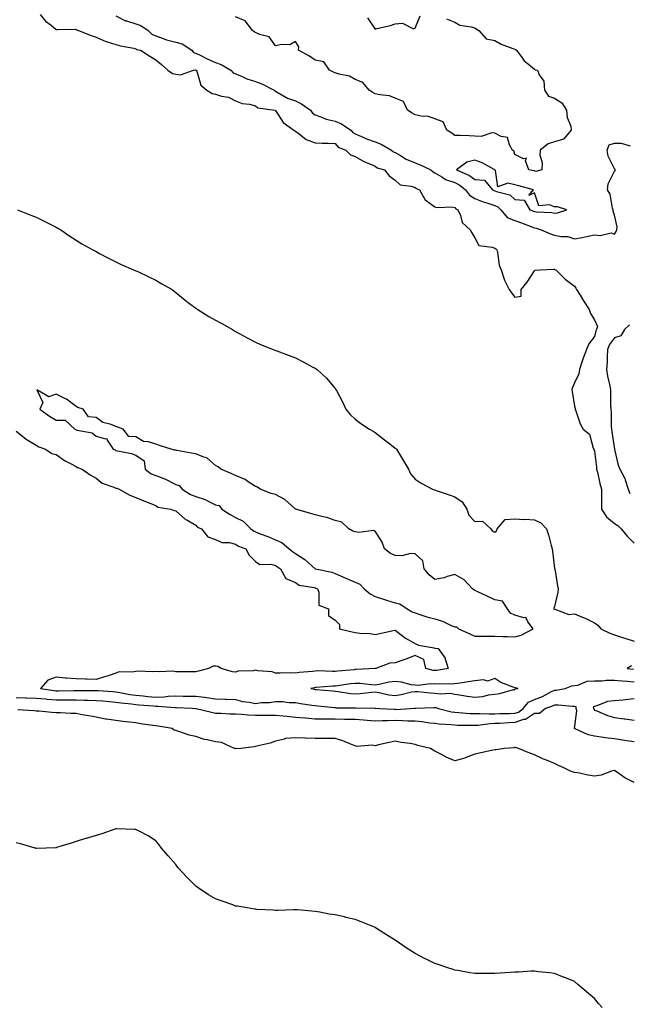
# Model space of a CAD drawing. Units: inches. Extents: x 894563 to 897203, y 7321658 to 7324298.
# Drawn here: x 895550 to 895855, y 7322304 to 7322797 of the extents above; entities that cross this region are included whole.
import ezdxf

# ---------------------------------------------------------------- set-up
doc = ezdxf.new("R2010")
doc.units = ezdxf.units.IN
doc.header["$MEASUREMENT"] = 0
doc.layers.add('Contour_89457321', color=7, linetype='Continuous', true_color=0xaf56b3)

msp = doc.modelspace()

# ---------------------------------------------------------------- linework, layer by layer
at = {"layer": 'Contour_89457321'}
for points in [[(895560.09, 7322799.88, 3306), (895562.73, 7322796.6, 3306), (895565.47, 7322794.5, 3306), (895568.05, 7322792.42, 3306), (895568.5, 7322792.37, 3306), (895577.51, 7322792.46, 3306), (895578.05, 7322792.41, 3306), (895578.32, 7322792.19, 3306), (895579.33, 7322791.92, 3306), (895585.57, 7322789.44, 3306), (895588.05, 7322788.53, 3306), (895592.57, 7322786.44, 3306), (895593.72, 7322786.25, 3306), (895598.05, 7322784.92, 3306), (895600.37, 7322784.24, 3306), (895607.02, 7322782.96, 3306), (895608.05, 7322782.69, 3306), (895608.43, 7322782.3, 3306), (895610.44, 7322781.92, 3306), (895615.11, 7322778.98, 3306), (895618.05, 7322777.21, 3306), (895620.92, 7322774.8, 3306), (895624.01, 7322771.92, 3306), (895626.49, 7322770.36, 3306), (895628.05, 7322770.02, 3306), (895630.4, 7322769.57, 3306), (895636.99, 7322771.92, 3306), (895637.91, 7322772.06, 3306), (895638.05, 7322772.02, 3306), (895638.11, 7322771.98, 3306), (895638.3, 7322771.92, 3306), (895638.54, 7322771.43, 3306), (895640.62, 7322764.49, 3306), (895643.61, 7322761.92, 3306), (895646.33, 7322760.2, 3306), (895648.05, 7322759.95, 3306), (895650.95, 7322759.02, 3306), (895654.57, 7322758.44, 3306), (895658.05, 7322756.65, 3306), (895661.36, 7322755.23, 3306), (895665.06, 7322754.91, 3306), (895668.05, 7322754.12, 3306), (895669.21, 7322753.08, 3306), (895677.69, 7322751.92, 3306), (895677.92, 7322751.79, 3306), (895678.05, 7322751.68, 3306), (895681.9, 7322745.77, 3306), (895687.3, 7322741.92, 3306), (895687.72, 7322741.59, 3306), (895688.05, 7322741.34, 3306), (895689.97, 7322740, 3306), (895693.41, 7322737.28, 3306), (895698.05, 7322735.55, 3306), (895701.45, 7322735.32, 3306), (895704.61, 7322735.36, 3306), (895708.05, 7322735.16, 3306), (895709.47, 7322733.35, 3306), (895713.28, 7322731.92, 3306), (895715.71, 7322729.59, 3306), (895718.05, 7322728.71, 3306), (895722.32, 7322726.19, 3306), (895724.63, 7322725.33, 3306), (895728.05, 7322723.81, 3306), (895729.1, 7322722.97, 3306), (895732.71, 7322721.92, 3306), (895735.07, 7322718.94, 3306), (895738.05, 7322716.8, 3306), (895740.56, 7322714.43, 3306), (895746.09, 7322713.88, 3306), (895748.05, 7322713.15, 3306), (895748.75, 7322712.62, 3306), (895750.33, 7322711.92, 3306), (895753.15, 7322707.02, 3306), (895758.05, 7322703.52, 3306), (895759.28, 7322703.15, 3306), (895766.6, 7322703.37, 3306), (895768.05, 7322703.11, 3306), (895768.54, 7322702.41, 3306), (895769.54, 7322701.92, 3306), (895770.84, 7322699.13, 3306), (895771.7, 7322695.57, 3306), (895775.75, 7322691.92, 3306), (895776.51, 7322690.39, 3306), (895778.05, 7322687.93, 3306), (895780.14, 7322684.01, 3306), (895786.72, 7322683.25, 3306), (895788.05, 7322682.65, 3306), (895788.57, 7322682.44, 3306), (895789.09, 7322681.92, 3306), (895789.47, 7322680.5, 3306), (895790.34, 7322674.21, 3306), (895791.22, 7322671.92, 3306), (895792.8, 7322667.16, 3306), (895792.88, 7322666.75, 3306), (895795.32, 7322661.92, 3306), (895796.51, 7322660.38, 3306), (895798.05, 7322658.19, 3306), (895801.3, 7322658.67, 3306), (895801.25, 7322661.92, 3306), (895804.29, 7322665.68, 3306), (895808.05, 7322671.44, 3306), (895808.35, 7322671.62, 3306), (895810.78, 7322671.92, 3306), (895817.7, 7322672.27, 3306), (895818.05, 7322672.21, 3306), (895818.21, 7322672.08, 3306), (895818.62, 7322671.92, 3306), (895823.31, 7322667.18, 3306), (895828.05, 7322663.73, 3306), (895828.74, 7322662.61, 3306), (895829.12, 7322661.92, 3306), (895830.84, 7322659.13, 3306), (895832.51, 7322656.38, 3306), (895835.39, 7322651.92, 3306), (895836.15, 7322650.02, 3306), (895838.05, 7322646.79, 3306), (895839.51, 7322643.38, 3306), (895839.12, 7322641.92, 3306), (895838.69, 7322641.28, 3306), (895838.05, 7322638.5, 3306), (895835.24, 7322634.73, 3306), (895834.09, 7322631.92, 3306), (895832.35, 7322627.62, 3306), (895831.76, 7322625.63, 3306), (895830.47, 7322621.92, 3306), (895830.26, 7322619.71, 3306), (895828.05, 7322615.16, 3306), (895827.07, 7322612.9, 3306), (895826.78, 7322611.92, 3306), (895826.92, 7322610.79, 3306), (895828.05, 7322603.45, 3306), (895828.38, 7322602.25, 3306), (895828.45, 7322601.92, 3306), (895828.73, 7322601.24, 3306), (895830.81, 7322594.68, 3306), (895832.46, 7322591.92, 3306), (895835.53, 7322589.4, 3306), (895837.45, 7322582.52, 3306), (895837.74, 7322581.92, 3306), (895837.82, 7322581.69, 3306), (895838.05, 7322580.88, 3306), (895839.03, 7322572.9, 3306), (895839.13, 7322571.92, 3306), (895839.5, 7322570.47, 3306), (895840.77, 7322564.64, 3306), (895841.52, 7322561.92, 3306), (895841.58, 7322558.39, 3306), (895841.59, 7322555.46, 3306), (895841.66, 7322551.92, 3306), (895844.17, 7322548.04, 3306), (895848.05, 7322544.67, 3306), (895849.85, 7322543.72, 3306), (895851.46, 7322541.92, 3306), (895854.38, 7322538.24, 3306), (895858.05, 7322534.84, 3306)], [(895598.05, 7322799.19, 3307), (895602.85, 7322796.72, 3307), (895603.3, 7322796.67, 3307), (895608.05, 7322795.22, 3307), (895610.45, 7322794.32, 3307), (895614.19, 7322791.92, 3307), (895616.1, 7322789.98, 3307), (895618.05, 7322789.15, 3307), (895622.21, 7322787.76, 3307), (895623.39, 7322787.26, 3307), (895628.05, 7322786.08, 3307), (895631.29, 7322785.16, 3307), (895636.14, 7322781.92, 3307), (895637.02, 7322780.89, 3307), (895638.05, 7322780.57, 3307), (895640.68, 7322779.29, 3307), (895643.77, 7322777.64, 3307), (895648.05, 7322775.89, 3307), (895650.9, 7322774.77, 3307), (895655.6, 7322771.92, 3307), (895656.79, 7322770.67, 3307), (895658.05, 7322770.18, 3307), (895660.98, 7322769, 3307), (895663.72, 7322767.59, 3307), (895668.05, 7322766.35, 3307), (895671.25, 7322765.12, 3307), (895677.38, 7322761.92, 3307), (895677.73, 7322761.6, 3307), (895678.05, 7322761.47, 3307), (895678.95, 7322761.02, 3307), (895684.11, 7322757.98, 3307), (895688.05, 7322756.58, 3307), (895691.18, 7322755.05, 3307), (895695.55, 7322751.92, 3307), (895696.58, 7322750.45, 3307), (895698.05, 7322749.58, 3307), (895701.7, 7322748.26, 3307), (895703.49, 7322747.36, 3307), (895708.05, 7322746.34, 3307), (895711.22, 7322745.09, 3307), (895715.78, 7322741.92, 3307), (895716.82, 7322740.69, 3307), (895718.05, 7322740.02, 3307), (895721.28, 7322738.7, 3307), (895723.69, 7322737.56, 3307), (895728.05, 7322736.09, 3307), (895730.99, 7322734.86, 3307), (895736.28, 7322731.92, 3307), (895737.23, 7322731.1, 3307), (895738.05, 7322730.74, 3307), (895740.8, 7322729.17, 3307), (895743.56, 7322727.43, 3307), (895748.05, 7322725.49, 3307), (895750.66, 7322724.53, 3307), (895756.02, 7322721.92, 3307), (895757.14, 7322721.01, 3307), (895758.05, 7322720.53, 3307), (895761.43, 7322718.54, 3307), (895763.34, 7322717.2, 3307), (895768.05, 7322715.61, 3307), (895770.48, 7322714.36, 3307), (895773.42, 7322711.92, 3307), (895775.46, 7322709.33, 3307), (895778.05, 7322707.71, 3307), (895782.15, 7322706.03, 3307), (895784.65, 7322705.31, 3307), (895788.05, 7322704.16, 3307), (895789.6, 7322703.47, 3307), (895791.15, 7322701.92, 3307), (895794.25, 7322698.12, 3307), (895798.05, 7322696.59, 3307), (895801.5, 7322695.37, 3307), (895806.56, 7322693.41, 3307), (895808.05, 7322692.86, 3307), (895808.86, 7322692.73, 3307), (895811.29, 7322691.92, 3307), (895815.99, 7322689.85, 3307), (895818.05, 7322689.3, 3307), (895821.38, 7322688.59, 3307), (895824.68, 7322688.55, 3307), (895828.05, 7322687.32, 3307), (895831.96, 7322688.01, 3307), (895834.94, 7322688.81, 3307), (895838.05, 7322689.45, 3307), (895840.91, 7322689.06, 3307), (895846.46, 7322690.33, 3307), (895848.05, 7322689.79, 3307), (895848.93, 7322691.04, 3307), (895849.32, 7322691.92, 3307), (895849.52, 7322693.39, 3307), (895848.05, 7322699.35, 3307), (895847.4, 7322701.27, 3307), (895847.48, 7322701.92, 3307), (895847.15, 7322702.82, 3307), (895845.98, 7322709.85, 3307), (895844.56, 7322711.92, 3307), (895845.01, 7322714.96, 3307), (895848.05, 7322721.35, 3307), (895848.41, 7322721.55, 3307), (895848.41, 7322721.92, 3307), (895848.45, 7322722.32, 3307), (895848.05, 7322722.52, 3307), (895844.99, 7322728.86, 3307), (895844.4, 7322731.92, 3307), (895845.4, 7322734.57, 3307), (895848.05, 7322735.37, 3307), (895851.52, 7322735.39, 3307), (895855.93, 7322734.04, 3307)], [(895763.77, 7322797.64, 3307), (895768.05, 7322796.05, 3307), (895770.59, 7322794.46, 3307), (895776.23, 7322793.74, 3307), (895778.05, 7322793.13, 3307), (895778.8, 7322792.67, 3307), (895780.13, 7322791.92, 3307), (895783.81, 7322787.69, 3307), (895788.05, 7322786.77, 3307), (895791.22, 7322785.09, 3307), (895797.15, 7322782.82, 3307), (895798.05, 7322782.43, 3307), (895798.38, 7322782.26, 3307), (895798.96, 7322781.92, 3307), (895801.86, 7322778.11, 3307), (895802.84, 7322776.71, 3307), (895804.97, 7322775, 3307), (895808.05, 7322772.4, 3307), (895808.35, 7322772.22, 3307), (895809.42, 7322771.92, 3307), (895810.27, 7322769.7, 3307), (895812.65, 7322766.52, 3307), (895813.07, 7322761.92, 3307), (895815.05, 7322758.93, 3307), (895818.05, 7322757.93, 3307), (895821.68, 7322755.55, 3307), (895824.07, 7322751.92, 3307), (895824.34, 7322748.21, 3307), (895826.13, 7322743.84, 3307), (895826.4, 7322741.92, 3307), (895822.55, 7322737.42, 3307), (895818.05, 7322736.06, 3307), (895814.85, 7322735.12, 3307), (895810.83, 7322731.92, 3307), (895810.59, 7322729.38, 3307), (895811.77, 7322725.64, 3307), (895811.61, 7322721.92, 3307), (895808.73, 7322721.24, 3307), (895808.05, 7322721.46, 3307), (895807.67, 7322721.54, 3307), (895805.07, 7322721.92, 3307), (895803.45, 7322726.52, 3307), (895804.04, 7322727.91, 3307), (895802.46, 7322727.51, 3307), (895798.05, 7322729.75, 3307), (895797.63, 7322731.5, 3307), (895797.01, 7322731.92, 3307), (895795.39, 7322734.58, 3307), (895794.38, 7322738.25, 3307), (895791.28, 7322738.69, 3307), (895788.05, 7322740.34, 3307), (895786.66, 7322740.53, 3307), (895781.21, 7322738.76, 3307), (895778.05, 7322738.94, 3307), (895775.17, 7322739.04, 3307), (895770.78, 7322739.19, 3307), (895768.05, 7322739.29, 3307), (895766.57, 7322740.44, 3307), (895764.02, 7322741.92, 3307), (895762.23, 7322746.1, 3307), (895758.05, 7322747.53, 3307), (895754.87, 7322748.74, 3307), (895751.08, 7322748.89, 3307), (895748.05, 7322749.59, 3307), (895746.61, 7322750.48, 3307), (895744.28, 7322751.92, 3307), (895742.34, 7322756.21, 3307), (895738.05, 7322757.97, 3307), (895735.21, 7322759.08, 3307), (895730.38, 7322759.59, 3307), (895728.05, 7322760.19, 3307), (895726.96, 7322760.84, 3307), (895724.97, 7322761.92, 3307), (895721.95, 7322765.82, 3307), (895718.05, 7322767.22, 3307), (895715.13, 7322769, 3307), (895710.02, 7322769.95, 3307), (895708.05, 7322770.65, 3307), (895707.15, 7322771.02, 3307), (895705.13, 7322771.92, 3307), (895702.36, 7322776.23, 3307), (895698.05, 7322777, 3307), (895695.17, 7322779.04, 3307), (895689.68, 7322781.92, 3307), (895689.76, 7322783.63, 3307), (895688.05, 7322786.34, 3307), (895685.24, 7322784.73, 3307), (895681.04, 7322784.91, 3307), (895678.05, 7322784.16, 3307), (895674.88, 7322788.75, 3307), (895670.06, 7322789.91, 3307), (895668.05, 7322790.9, 3307), (895667.38, 7322791.26, 3307), (895666.52, 7322791.92, 3307), (895662.87, 7322796.74, 3307), (895658.05, 7322798.75, 3307)], [(895724.27, 7322798.14, 3307), (895728.05, 7322792.55, 3307), (895728.96, 7322792.82, 3307), (895735.67, 7322794.3, 3307), (895738.05, 7322795.2, 3307), (895741.69, 7322795.56, 3307), (895747.32, 7322792.66, 3307), (895748.05, 7322793.08, 3307), (895750.69, 7322799.28, 3307)], [(895548.68, 7322701.92, 3305), (895555.37, 7322699.24, 3305), (895558.05, 7322698.19, 3305), (895562.3, 7322696.17, 3305), (895565.34, 7322694.63, 3305), (895568.05, 7322693.3, 3305), (895568.95, 7322692.82, 3305), (895570.39, 7322691.92, 3305), (895574.91, 7322688.78, 3305), (895578.05, 7322686.71, 3305), (895581.01, 7322684.87, 3305), (895586.48, 7322681.92, 3305), (895587.49, 7322681.36, 3305), (895588.05, 7322681.07, 3305), (895589.87, 7322680.1, 3305), (895593.96, 7322677.83, 3305), (895598.05, 7322675.83, 3305), (895600.65, 7322674.52, 3305), (895606.9, 7322671.92, 3305), (895607.7, 7322671.57, 3305), (895608.05, 7322671.43, 3305), (895608.99, 7322670.98, 3305), (895614.48, 7322668.35, 3305), (895618.05, 7322666.65, 3305), (895621.02, 7322664.89, 3305), (895626.24, 7322661.92, 3305), (895627.26, 7322661.13, 3305), (895628.05, 7322660.52, 3305), (895632.76, 7322656.63, 3305), (895634.98, 7322654.99, 3305), (895638.05, 7322652.68, 3305), (895638.49, 7322652.36, 3305), (895639.17, 7322651.92, 3305), (895644.66, 7322648.53, 3305), (895648.05, 7322646.58, 3305), (895651.08, 7322644.95, 3305), (895656.44, 7322641.92, 3305), (895657.43, 7322641.3, 3305), (895658.05, 7322640.93, 3305), (895660.19, 7322639.78, 3305), (895663.86, 7322637.74, 3305), (895668.05, 7322635.64, 3305), (895670.54, 7322634.41, 3305), (895676.9, 7322631.92, 3305), (895677.72, 7322631.59, 3305), (895678.05, 7322631.47, 3305), (895678.77, 7322631.21, 3305), (895684.98, 7322628.85, 3305), (895688.05, 7322627.76, 3305), (895691.91, 7322625.78, 3305), (895696.84, 7322623.13, 3305), (895698.05, 7322622.49, 3305), (895698.4, 7322622.27, 3305), (895698.89, 7322621.92, 3305), (895703.72, 7322617.59, 3305), (895708.05, 7322612.35, 3305), (895708.23, 7322612.1, 3305), (895708.34, 7322611.92, 3305), (895708.63, 7322611.34, 3305), (895711.73, 7322605.6, 3305), (895713.28, 7322601.92, 3305), (895715.44, 7322599.31, 3305), (895718.05, 7322596.92, 3305), (895720.94, 7322594.81, 3305), (895725.2, 7322591.92, 3305), (895727.08, 7322590.94, 3305), (895728.05, 7322590.3, 3305), (895732.76, 7322586.63, 3305), (895735.36, 7322584.61, 3305), (895738.05, 7322582.52, 3305), (895738.39, 7322582.26, 3305), (895738.7, 7322581.92, 3305), (895739.73, 7322580.24, 3305), (895742.29, 7322576.16, 3305), (895744.78, 7322571.92, 3305), (895745.76, 7322569.63, 3305), (895748.05, 7322566.92, 3305), (895751.09, 7322564.97, 3305), (895756.83, 7322561.92, 3305), (895757.69, 7322561.56, 3305), (895758.05, 7322561.5, 3305), (895758.7, 7322561.27, 3305), (895765.22, 7322559.09, 3305), (895768.05, 7322558.01, 3305), (895771.64, 7322555.51, 3305), (895773.96, 7322551.92, 3305), (895774.97, 7322548.84, 3305), (895778.05, 7322545.7, 3305), (895781.95, 7322545.82, 3305), (895786.06, 7322541.92, 3305), (895786.91, 7322540.79, 3305), (895788.05, 7322540.35, 3305), (895788.93, 7322541.04, 3305), (895789.18, 7322541.92, 3305), (895793.31, 7322546.66, 3305), (895798.05, 7322547.01, 3305), (895802.88, 7322546.75, 3305), (895803.2, 7322546.76, 3305), (895808.05, 7322546.53, 3305), (895811.16, 7322545.03, 3305), (895814.06, 7322541.92, 3305), (895815.08, 7322538.95, 3305), (895816.34, 7322533.63, 3305), (895816.84, 7322531.92, 3305), (895816.99, 7322530.86, 3305), (895818.05, 7322522.18, 3305), (895818.08, 7322521.95, 3305), (895818.1, 7322521.87, 3305), (895819.47, 7322513.34, 3305), (895819.83, 7322511.92, 3305), (895819.72, 7322510.25, 3305), (895818.05, 7322503.07, 3305), (895817.74, 7322502.23, 3305), (895817.72, 7322501.92, 3305), (895817.78, 7322501.65, 3305), (895818.05, 7322501.62, 3305), (895818.26, 7322501.71, 3305), (895825.13, 7322499, 3305), (895828.05, 7322499.35, 3305), (895832.45, 7322497.52, 3305), (895833.33, 7322497.2, 3305), (895838.05, 7322494.83, 3305), (895839.82, 7322493.68, 3305), (895841.29, 7322491.92, 3305), (895845.81, 7322489.68, 3305), (895848.05, 7322488.92, 3305), (895852.64, 7322487.33, 3305), (895853.24, 7322487.11, 3305), (895858.05, 7322485.6, 3305)], [(895855.67, 7322644.3, 3307), (895853.16, 7322641.92, 3307), (895851.26, 7322638.71, 3307), (895848.05, 7322637.69, 3307), (895845.55, 7322634.42, 3307), (895844.58, 7322631.92, 3307), (895844.35, 7322628.21, 3307), (895844.41, 7322625.56, 3307), (895844.13, 7322621.92, 3307), (895844.63, 7322618.51, 3307), (895845.65, 7322614.32, 3307), (895846.06, 7322611.92, 3307), (895846.11, 7322609.98, 3307), (895846.18, 7322603.79, 3307), (895846.23, 7322601.92, 3307), (895846.36, 7322600.24, 3307), (895846.48, 7322593.49, 3307), (895846.59, 7322591.92, 3307), (895846.74, 7322590.61, 3307), (895848.03, 7322581.94, 3307), (895848.04, 7322581.91, 3307), (895848.05, 7322581.74, 3307), (895850.02, 7322573.89, 3307), (895850.76, 7322571.92, 3307), (895853.33, 7322567.19, 3307), (895853.44, 7322566.53, 3307), (895854.96, 7322561.92, 3307), (895855.81, 7322559.67, 3307)], [(895548.05, 7322591.01, 3304), (895552.89, 7322587.08, 3304), (895553.06, 7322586.93, 3304), (895558.05, 7322583.99, 3304), (895559.32, 7322583.19, 3304), (895562.75, 7322581.92, 3304), (895565.93, 7322579.8, 3304), (895568.05, 7322579.19, 3304), (895572.32, 7322576.19, 3304), (895575.23, 7322574.74, 3304), (895578.05, 7322573.18, 3304), (895578.82, 7322572.69, 3304), (895581.02, 7322571.92, 3304), (895585.17, 7322569.04, 3304), (895588.05, 7322567.37, 3304), (895591.1, 7322564.97, 3304), (895597.06, 7322562.91, 3304), (895598.05, 7322562.44, 3304), (895598.43, 7322562.3, 3304), (895599.68, 7322561.92, 3304), (895604.95, 7322558.82, 3304), (895608.05, 7322557.73, 3304), (895612.08, 7322555.95, 3304), (895615.09, 7322554.87, 3304), (895618.05, 7322553.72, 3304), (895619.03, 7322552.9, 3304), (895625.61, 7322551.92, 3304), (895627.25, 7322551.12, 3304), (895628.05, 7322551.09, 3304), (895632.88, 7322546.75, 3304), (895633.53, 7322546.44, 3304), (895638.05, 7322543.85, 3304), (895639.03, 7322542.9, 3304), (895640.99, 7322541.92, 3304), (895644.16, 7322538.03, 3304), (895648.05, 7322536.71, 3304), (895651.23, 7322535.1, 3304), (895654.85, 7322535.12, 3304), (895658.05, 7322534.32, 3304), (895659.51, 7322533.38, 3304), (895663.16, 7322531.92, 3304), (895664.92, 7322528.8, 3304), (895668.05, 7322525.6, 3304), (895670.16, 7322524.03, 3304), (895675.67, 7322524.3, 3304), (895678.05, 7322523.64, 3304), (895679.02, 7322522.9, 3304), (895680.64, 7322521.92, 3304), (895683.23, 7322517.1, 3304), (895688.05, 7322515.16, 3304), (895689.9, 7322513.77, 3304), (895697.4, 7322512.57, 3304), (895698.05, 7322512.33, 3304), (895698.37, 7322512.24, 3304), (895699.06, 7322511.92, 3304), (895699.81, 7322510.16, 3304), (895699.77, 7322503.64, 3304), (895704.72, 7322501.92, 3304), (895704.62, 7322498.49, 3304), (895708.05, 7322496.25, 3304), (895710.2, 7322494.07, 3304), (895710.11, 7322491.92, 3304), (895716.48, 7322490.35, 3304), (895718.05, 7322489.95, 3304), (895720.34, 7322489.63, 3304), (895725.59, 7322489.46, 3304), (895728.05, 7322489.02, 3304), (895730.46, 7322489.5, 3304), (895737.12, 7322490.99, 3304), (895738.05, 7322491.18, 3304), (895741.17, 7322488.8, 3304), (895743.25, 7322487.13, 3304), (895748.05, 7322484.53, 3304), (895749.82, 7322483.69, 3304), (895757.62, 7322482.35, 3304), (895758.05, 7322482.22, 3304), (895758.24, 7322482.11, 3304), (895759.72, 7322481.92, 3304), (895763.21, 7322477.08, 3304), (895763.21, 7322476.76, 3304), (895764.65, 7322471.92, 3304), (895758.97, 7322471.01, 3304), (895758.05, 7322470.95, 3304), (895757.13, 7322471, 3304), (895753.41, 7322471.92, 3304), (895752.52, 7322476.39, 3304), (895748.05, 7322478.49, 3304), (895743.4, 7322476.57, 3304), (895742.44, 7322476.31, 3304), (895738.05, 7322474.84, 3304), (895735.35, 7322474.62, 3304), (895728.37, 7322471.92, 3304), (895728.07, 7322471.9, 3304), (895728.05, 7322471.9, 3304), (895728.03, 7322471.9, 3304), (895718.59, 7322471.38, 3304), (895718.05, 7322471.4, 3304), (895717.46, 7322471.33, 3304), (895709.3, 7322470.67, 3304), (895708.05, 7322470.52, 3304), (895706.61, 7322470.48, 3304), (895699.26, 7322470.71, 3304), (895698.05, 7322470.67, 3304), (895696.61, 7322470.48, 3304), (895689.99, 7322469.98, 3304), (895688.05, 7322469.69, 3304), (895685.89, 7322469.76, 3304), (895680.39, 7322469.58, 3304), (895678.05, 7322469.65, 3304), (895676.35, 7322470.22, 3304), (895669.16, 7322470.81, 3304), (895668.05, 7322471.07, 3304), (895666.94, 7322470.82, 3304), (895659.3, 7322470.67, 3304), (895658.05, 7322470.19, 3304), (895656.47, 7322470.34, 3304), (895650.9, 7322471.92, 3304), (895649.1, 7322472.97, 3304), (895648.05, 7322473.18, 3304), (895646.82, 7322473.15, 3304), (895644.51, 7322471.92, 3304), (895639.42, 7322470.55, 3304), (895638.05, 7322470.22, 3304), (895636.35, 7322470.22, 3304), (895629.64, 7322470.32, 3304), (895628.05, 7322470.32, 3304), (895626.69, 7322470.56, 3304), (895619.74, 7322470.23, 3304), (895618.05, 7322470.43, 3304), (895616.44, 7322470.3, 3304), (895609.35, 7322470.62, 3304), (895608.05, 7322470.48, 3304), (895606.2, 7322470.07, 3304), (895599.69, 7322470.28, 3304), (895598.05, 7322469.57, 3304), (895594.62, 7322468.49, 3304), (895592.23, 7322467.74, 3304), (895588.05, 7322466.42, 3304), (895583.43, 7322466.54, 3304), (895582.69, 7322466.56, 3304), (895578.05, 7322466.7, 3304), (895573.25, 7322467.12, 3304), (895572.8, 7322467.17, 3304), (895568.05, 7322467.61, 3304), (895563.92, 7322466.05, 3304), (895560.16, 7322461.92, 3304), (895567.03, 7322460.9, 3304), (895568.05, 7322460.82, 3304), (895569.15, 7322460.82, 3304), (895577.07, 7322460.94, 3304), (895578.05, 7322460.94, 3304), (895579.05, 7322460.92, 3304), (895587.1, 7322460.97, 3304), (895588.05, 7322460.95, 3304), (895589.1, 7322460.87, 3304), (895596.49, 7322460.36, 3304), (895598.05, 7322460.23, 3304), (895600.04, 7322459.93, 3304), (895605.09, 7322458.96, 3304), (895608.05, 7322458.57, 3304), (895611.74, 7322458.23, 3304), (895614.12, 7322457.99, 3304), (895618.05, 7322457.64, 3304), (895622.2, 7322457.77, 3304), (895624.22, 7322458.09, 3304), (895628.05, 7322458.25, 3304), (895631.81, 7322458.16, 3304), (895634.28, 7322458.15, 3304), (895638.05, 7322458.05, 3304), (895642.46, 7322457.52, 3304), (895643.53, 7322457.4, 3304), (895648.05, 7322456.83, 3304), (895652.78, 7322456.65, 3304), (895653.34, 7322456.63, 3304), (895658.05, 7322456.46, 3304), (895661.54, 7322455.42, 3304), (895664.83, 7322455.14, 3304), (895668.05, 7322454.45, 3304), (895671.03, 7322454.9, 3304), (895675.13, 7322454.84, 3304), (895678.05, 7322455.49, 3304), (895681.55, 7322455.42, 3304), (895684.99, 7322454.98, 3304), (895688.05, 7322454.91, 3304), (895690.6, 7322454.47, 3304), (895696.31, 7322453.65, 3304), (895698.05, 7322453.37, 3304), (895699.37, 7322453.24, 3304), (895707.6, 7322452.37, 3304), (895708.05, 7322452.33, 3304), (895708.42, 7322452.3, 3304), (895717.71, 7322452.26, 3304), (895718.05, 7322452.24, 3304), (895718.38, 7322452.25, 3304), (895727.86, 7322452.11, 3304), (895728.05, 7322452.12, 3304), (895728.22, 7322452.09, 3304), (895730.48, 7322451.92, 3304), (895737.61, 7322451.49, 3304), (895738.05, 7322451.49, 3304), (895738.49, 7322451.48, 3304), (895745.6, 7322451.92, 3304), (895747.87, 7322452.1, 3304), (895748.05, 7322452.13, 3304), (895748.25, 7322452.12, 3304), (895757.56, 7322452.41, 3304), (895758.05, 7322452.39, 3304), (895758.48, 7322452.35, 3304), (895759.9, 7322451.92, 3304), (895766.38, 7322450.26, 3304), (895768.05, 7322450.03, 3304), (895770.03, 7322449.94, 3304), (895775.59, 7322449.46, 3304), (895778.05, 7322449.36, 3304), (895780.51, 7322449.46, 3304), (895785.29, 7322449.16, 3304), (895788.05, 7322449.25, 3304), (895790.61, 7322449.36, 3304), (895795.51, 7322449.38, 3304), (895798.05, 7322449.48, 3304), (895799.9, 7322450.07, 3304), (895802.28, 7322451.92, 3304), (895804.91, 7322455.06, 3304), (895808.05, 7322456.41, 3304), (895812.01, 7322457.96, 3304), (895816.51, 7322460.38, 3304), (895818.05, 7322461.13, 3304), (895818.82, 7322461.15, 3304), (895823.33, 7322461.92, 3304), (895826.73, 7322463.24, 3304), (895828.05, 7322463.39, 3304), (895829.76, 7322463.63, 3304), (895834.44, 7322465.53, 3304), (895838.05, 7322465.79, 3304), (895841.97, 7322465.84, 3304), (895843.89, 7322466.08, 3304), (895848.05, 7322466.11, 3304), (895851.89, 7322465.75, 3304), (895854.41, 7322465.56, 3304), (895858.05, 7322465.23, 3304)], [(895856.66, 7322473.31, 3305), (895854.54, 7322471.92, 3305), (895857.71, 7322471.58, 3305)], [(895858.05, 7322435.23, 3303), (895854.21, 7322435.76, 3303), (895852.17, 7322436.05, 3303), (895848.05, 7322436.63, 3303), (895843.39, 7322437.26, 3303), (895842.58, 7322437.39, 3303), (895838.05, 7322438.04, 3303), (895834.9, 7322438.77, 3303), (895828.05, 7322441.92, 3303), (895828.04, 7322441.92, 3303), (895828.05, 7322441.94, 3303), (895829.27, 7322450.7, 3303), (895828.96, 7322451.92, 3303), (895828.8, 7322452.67, 3303), (895828.05, 7322452.96, 3303), (895827.05, 7322452.92, 3303), (895819.77, 7322453.64, 3303), (895818.05, 7322453.59, 3303), (895816.93, 7322453.04, 3303), (895813.54, 7322451.92, 3303), (895810.52, 7322449.45, 3303), (895808.05, 7322449.4, 3303), (895803.54, 7322446.43, 3303), (895802.46, 7322446.33, 3303), (895798.05, 7322444.91, 3303), (895795.17, 7322444.8, 3303), (895790.58, 7322444.45, 3303), (895788.05, 7322444.35, 3303), (895785.7, 7322444.27, 3303), (895779.56, 7322443.43, 3303), (895778.05, 7322443.37, 3303), (895776.54, 7322443.43, 3303), (895769.57, 7322443.44, 3303), (895768.05, 7322443.51, 3303), (895766.22, 7322443.76, 3303), (895760.14, 7322444.01, 3303), (895758.05, 7322444.36, 3303), (895755.4, 7322444.57, 3303), (895751.39, 7322445.26, 3303), (895748.05, 7322445.48, 3303), (895744.43, 7322445.54, 3303), (895741.89, 7322445.76, 3303), (895738.05, 7322445.81, 3303), (895734.17, 7322445.8, 3303), (895731.76, 7322445.64, 3303), (895728.05, 7322445.62, 3303), (895724.08, 7322445.89, 3303), (895722.23, 7322446.1, 3303), (895718.05, 7322446.35, 3303), (895713.53, 7322446.44, 3303), (895712.6, 7322446.47, 3303), (895708.05, 7322446.55, 3303), (895703.38, 7322446.59, 3303), (895702.68, 7322446.55, 3303), (895698.05, 7322446.6, 3303), (895693.14, 7322447.01, 3303), (895692.94, 7322447.04, 3303), (895688.05, 7322447.47, 3303), (895683.96, 7322447.83, 3303), (895681.9, 7322448.07, 3303), (895678.05, 7322448.43, 3303), (895674.5, 7322448.37, 3303), (895671.54, 7322448.43, 3303), (895668.05, 7322448.37, 3303), (895664.61, 7322448.48, 3303), (895661.02, 7322448.95, 3303), (895658.05, 7322449.07, 3303), (895655.23, 7322449.11, 3303), (895650.61, 7322449.37, 3303), (895648.05, 7322449.41, 3303), (895645.95, 7322449.82, 3303), (895638.22, 7322451.75, 3303), (895638.05, 7322451.78, 3303), (895637.93, 7322451.8, 3303), (895636.35, 7322451.92, 3303), (895628.39, 7322452.26, 3303), (895628.05, 7322452.27, 3303), (895627.72, 7322452.26, 3303), (895619.1, 7322452.97, 3303), (895618.05, 7322452.94, 3303), (895616.93, 7322453.04, 3303), (895609.77, 7322453.64, 3303), (895608.05, 7322453.8, 3303), (895605.88, 7322454.09, 3303), (895600.67, 7322454.54, 3303), (895598.05, 7322454.92, 3303), (895594.76, 7322455.21, 3303), (895591.65, 7322455.52, 3303), (895588.05, 7322455.82, 3303), (895584.07, 7322455.9, 3303), (895582.12, 7322455.99, 3303), (895578.05, 7322456.07, 3303), (895573.89, 7322456.08, 3303), (895572.23, 7322456.1, 3303), (895568.05, 7322456.11, 3303), (895563.49, 7322456.48, 3303), (895562.63, 7322456.51, 3303), (895558.05, 7322456.92, 3303), (895553.18, 7322457.05, 3303), (895552.91, 7322457.06, 3303), (895548.05, 7322457.18, 3303)], [(895858.05, 7322456.78, 3304), (895853.67, 7322456.3, 3304), (895852.29, 7322456.16, 3304), (895848.05, 7322455.7, 3304), (895844.55, 7322455.43, 3304), (895839.29, 7322453.16, 3304), (895838.05, 7322452.97, 3304), (895837.45, 7322452.52, 3304), (895837.57, 7322451.92, 3304), (895837.67, 7322451.54, 3304), (895838.05, 7322451.13, 3304), (895839.28, 7322450.69, 3304), (895844.56, 7322448.43, 3304), (895848.05, 7322447.45, 3304), (895852.91, 7322446.77, 3304), (895853.25, 7322446.72, 3304), (895858.05, 7322446.03, 3304)], [(895858.05, 7322414.8, 3302), (895853.31, 7322417.18, 3302), (895851.52, 7322418.45, 3302), (895848.05, 7322420.76, 3302), (895846.56, 7322420.44, 3302), (895841.45, 7322418.52, 3302), (895838.05, 7322418.03, 3302), (895834.66, 7322418.53, 3302), (895830.5, 7322419.47, 3302), (895828.05, 7322419.88, 3302), (895826.44, 7322420.31, 3302), (895823.09, 7322421.92, 3302), (895819.64, 7322423.51, 3302), (895818.05, 7322424.34, 3302), (895814.01, 7322425.96, 3302), (895812.57, 7322426.44, 3302), (895808.05, 7322428.74, 3302), (895805.57, 7322429.44, 3302), (895799.89, 7322431.92, 3302), (895798.52, 7322432.39, 3302), (895798.05, 7322432.35, 3302), (895797.71, 7322432.26, 3302), (895792.72, 7322431.92, 3302), (895788.71, 7322431.26, 3302), (895788.05, 7322431.18, 3302), (895787.09, 7322430.96, 3302), (895780.43, 7322429.54, 3302), (895778.05, 7322428.96, 3302), (895773.23, 7322427.1, 3302), (895772.99, 7322426.98, 3302), (895768.05, 7322425.71, 3302), (895763.65, 7322427.52, 3302), (895760.99, 7322428.98, 3302), (895758.05, 7322430.45, 3302), (895757.13, 7322431, 3302), (895755.86, 7322431.92, 3302), (895749.53, 7322433.4, 3302), (895748.05, 7322433.9, 3302), (895745.62, 7322434.35, 3302), (895741.05, 7322434.91, 3302), (895738.05, 7322435.56, 3302), (895735.09, 7322434.88, 3302), (895729.74, 7322433.61, 3302), (895728.05, 7322433.21, 3302), (895726.51, 7322433.46, 3302), (895719, 7322432.87, 3302), (895718.05, 7322433.15, 3302), (895716.12, 7322433.85, 3302), (895711.88, 7322435.75, 3302), (895708.05, 7322436.83, 3302), (895703.16, 7322436.8, 3302), (895702.97, 7322436.84, 3302), (895698.05, 7322436.83, 3302), (895693.1, 7322436.97, 3302), (895692.98, 7322436.99, 3302), (895688.05, 7322437.17, 3302), (895683.17, 7322436.8, 3302), (895682.62, 7322436.49, 3302), (895678.05, 7322435.55, 3302), (895675.38, 7322434.59, 3302), (895669.34, 7322433.21, 3302), (895668.05, 7322432.82, 3302), (895667.33, 7322432.64, 3302), (895660.76, 7322431.92, 3302), (895658.2, 7322431.76, 3302), (895658.05, 7322431.77, 3302), (895657.94, 7322431.81, 3302), (895657.59, 7322431.92, 3302), (895650.91, 7322434.78, 3302), (895648.05, 7322435.17, 3302), (895643.75, 7322436.22, 3302), (895642.52, 7322436.39, 3302), (895638.05, 7322437.83, 3302), (895634.69, 7322438.56, 3302), (895629.53, 7322440.44, 3302), (895628.05, 7322440.85, 3302), (895627.23, 7322441.1, 3302), (895626.21, 7322441.92, 3302), (895619.14, 7322443.01, 3302), (895618.05, 7322443.19, 3302), (895616.53, 7322443.43, 3302), (895610.37, 7322444.24, 3302), (895608.05, 7322444.65, 3302), (895604.89, 7322445.08, 3302), (895601.46, 7322445.33, 3302), (895598.05, 7322445.87, 3302), (895593.37, 7322446.6, 3302), (895592.76, 7322446.63, 3302), (895588.05, 7322447.58, 3302), (895584.41, 7322448.28, 3302), (895581.16, 7322448.81, 3302), (895578.05, 7322449.39, 3302), (895575.49, 7322449.36, 3302), (895570.25, 7322449.72, 3302), (895568.05, 7322449.69, 3302), (895565.95, 7322449.82, 3302), (895559.46, 7322450.5, 3302), (895558.05, 7322450.6, 3302), (895556.87, 7322450.74, 3302), (895548.79, 7322451.18, 3302)], [(895841.88, 7322301.92, 3301), (895840.09, 7322303.96, 3301), (895838.05, 7322306.45, 3301), (895835.11, 7322308.99, 3301), (895831.71, 7322311.92, 3301), (895829.69, 7322313.56, 3301), (895828.05, 7322314.94, 3301), (895823.12, 7322316.99, 3301), (895822.9, 7322317.08, 3301), (895818.05, 7322319.04, 3301), (895815.53, 7322319.4, 3301), (895810.04, 7322319.93, 3301), (895808.05, 7322320.19, 3301), (895806.27, 7322320.14, 3301), (895800.2, 7322319.77, 3301), (895798.05, 7322319.7, 3301), (895795.7, 7322319.57, 3301), (895790.73, 7322319.23, 3301), (895788.05, 7322319.06, 3301), (895785.18, 7322319.04, 3301), (895780.96, 7322319.01, 3301), (895778.05, 7322319, 3301), (895775.57, 7322319.43, 3301), (895769.5, 7322320.47, 3301), (895768.05, 7322320.71, 3301), (895767.16, 7322321.03, 3301), (895764.57, 7322321.92, 3301), (895759.64, 7322323.51, 3301), (895758.05, 7322324.04, 3301), (895753.91, 7322326.06, 3301), (895752.75, 7322326.62, 3301), (895748.05, 7322329.01, 3301), (895746.29, 7322330.16, 3301), (895743.65, 7322331.92, 3301), (895740.33, 7322334.2, 3301), (895738.05, 7322335.73, 3301), (895734.25, 7322338.12, 3301), (895728.3, 7322341.92, 3301), (895728.15, 7322342.02, 3301), (895728.05, 7322342.08, 3301), (895727.79, 7322342.18, 3301), (895721.09, 7322344.96, 3301), (895718.05, 7322346.1, 3301), (895713.32, 7322347.19, 3301), (895712.61, 7322347.36, 3301), (895708.05, 7322348.42, 3301), (895704.99, 7322348.86, 3301), (895700.24, 7322349.73, 3301), (895698.05, 7322350.08, 3301), (895696.35, 7322350.22, 3301), (895689.04, 7322350.93, 3301), (895688.05, 7322351.01, 3301), (895687.11, 7322350.98, 3301), (895679.31, 7322350.66, 3301), (895678.05, 7322350.62, 3301), (895676.85, 7322350.72, 3301), (895668.77, 7322351.2, 3301), (895668.05, 7322351.26, 3301), (895667.48, 7322351.35, 3301), (895663.8, 7322351.92, 3301), (895658.85, 7322352.72, 3301), (895658.05, 7322352.84, 3301), (895656.59, 7322353.38, 3301), (895651.36, 7322355.24, 3301), (895648.05, 7322356.41, 3301), (895644.55, 7322358.42, 3301), (895639.34, 7322361.92, 3301), (895638.58, 7322362.45, 3301), (895638.05, 7322362.88, 3301), (895633.53, 7322367.4, 3301), (895629.47, 7322371.92, 3301), (895628.81, 7322372.68, 3301), (895628.05, 7322373.62, 3301), (895624.18, 7322378.05, 3301), (895620.83, 7322381.92, 3301), (895619.66, 7322383.53, 3301), (895618.05, 7322385.59, 3301), (895614.2, 7322388.07, 3301), (895609.64, 7322390.33, 3301), (895608.05, 7322391.18, 3301), (895607.38, 7322391.25, 3301), (895598.46, 7322391.51, 3301), (895598.05, 7322391.54, 3301), (895597.49, 7322391.36, 3301), (895590.89, 7322389.08, 3301), (895588.05, 7322388.23, 3301), (895583.18, 7322386.78, 3301), (895582.79, 7322386.66, 3301), (895578.05, 7322385.22, 3301), (895575.6, 7322384.37, 3301), (895568.3, 7322382.17, 3301), (895568.05, 7322382.09, 3301), (895567.9, 7322382.08, 3301), (895563.05, 7322381.92, 3301), (895558.19, 7322381.77, 3301), (895558.05, 7322381.78, 3301), (895557.94, 7322381.81, 3301), (895557.57, 7322381.92, 3301), (895550.19, 7322384.05, 3301), (895548.05, 7322384.48, 3301)]]:
    msp.add_polyline3d(points, dxfattribs=at)
for points in [[(895818.05, 7322700.27, 3308), (895819.51, 7322700.46, 3308), (895824.13, 7322701.92, 3308), (895819.51, 7322703.38, 3308), (895818.05, 7322703.48, 3308), (895815.51, 7322704.46, 3308), (895810.12, 7322703.99, 3308), (895808.05, 7322710.39, 3308), (895805.21, 7322709.08, 3308), (895807.45, 7322711.92, 3308), (895800.12, 7322713.99, 3308), (895798.05, 7322714.4, 3308), (895794.59, 7322715.38, 3308), (895789.67, 7322713.55, 3308), (895788.36, 7322721.61, 3308), (895788.15, 7322721.92, 3308), (895788.12, 7322721.98, 3308), (895788.05, 7322722.04, 3308), (895787.82, 7322722.15, 3308), (895781.68, 7322725.55, 3308), (895778.05, 7322726.93, 3308), (895774.06, 7322725.91, 3308), (895768.87, 7322721.92, 3308), (895775.35, 7322719.22, 3308), (895778.05, 7322717.11, 3308), (895782.97, 7322716.84, 3308), (895786.96, 7322711.92, 3308), (895787.71, 7322711.58, 3308), (895788.05, 7322711.46, 3308), (895788.88, 7322711.09, 3308), (895795.65, 7322709.52, 3308), (895798.05, 7322707.14, 3308), (895802.84, 7322706.71, 3308), (895805.63, 7322701.92, 3308), (895807.44, 7322701.3, 3308), (895808.05, 7322701.08, 3308), (895809.06, 7322700.91, 3308), (895816.7, 7322700.57, 3308)], [(895798.05, 7322487.9, 3305), (895801.33, 7322488.64, 3305), (895807.23, 7322491.92, 3305), (895804.62, 7322495.35, 3305), (895803.71, 7322497.58, 3305), (895802.65, 7322497.32, 3305), (895798.05, 7322498.71, 3305), (895795.89, 7322499.76, 3305), (895794.37, 7322501.92, 3305), (895791.86, 7322505.73, 3305), (895788.05, 7322506.39, 3305), (895784.31, 7322508.18, 3305), (895779.59, 7322510.38, 3305), (895778.05, 7322511.1, 3305), (895777.55, 7322511.42, 3305), (895776.93, 7322511.92, 3305), (895772.62, 7322516.49, 3305), (895768.05, 7322519.12, 3305), (895764.16, 7322518.03, 3305), (895762.62, 7322517.35, 3305), (895758.05, 7322516.53, 3305), (895755.07, 7322518.94, 3305), (895752.56, 7322521.92, 3305), (895752.01, 7322525.88, 3305), (895748.05, 7322529.42, 3305), (895745.76, 7322529.63, 3305), (895741.49, 7322528.48, 3305), (895738.05, 7322528.64, 3305), (895735.75, 7322529.62, 3305), (895732.74, 7322531.92, 3305), (895731.51, 7322535.38, 3305), (895728.05, 7322540.9, 3305), (895727.34, 7322541.21, 3305), (895719.9, 7322540.07, 3305), (895718.05, 7322540.41, 3305), (895716.93, 7322540.8, 3305), (895714.84, 7322541.92, 3305), (895711.41, 7322545.28, 3305), (895708.05, 7322546.14, 3305), (895703.79, 7322547.66, 3305), (895702.02, 7322547.95, 3305), (895698.05, 7322549.01, 3305), (895695.78, 7322549.64, 3305), (895688.13, 7322551.92, 3305), (895688.08, 7322551.95, 3305), (895688.05, 7322551.97, 3305), (895687.71, 7322552.26, 3305), (895682.8, 7322556.67, 3305), (895678.05, 7322559.13, 3305), (895675.92, 7322559.79, 3305), (895670.4, 7322561.92, 3305), (895668.98, 7322562.84, 3305), (895668.05, 7322563.2, 3305), (895664.39, 7322565.59, 3305), (895662.83, 7322566.71, 3305), (895658.05, 7322568.76, 3305), (895655.81, 7322569.68, 3305), (895650.69, 7322571.92, 3305), (895649.24, 7322573.11, 3305), (895648.05, 7322573.74, 3305), (895643.66, 7322577.53, 3305), (895642.11, 7322577.86, 3305), (895638.05, 7322579.56, 3305), (895635.99, 7322579.86, 3305), (895628.64, 7322581.33, 3305), (895628.05, 7322581.42, 3305), (895627.5, 7322581.37, 3305), (895625.68, 7322581.92, 3305), (895619.87, 7322583.74, 3305), (895618.05, 7322584.46, 3305), (895614.4, 7322585.58, 3305), (895611.9, 7322585.77, 3305), (895608.05, 7322588.06, 3305), (895604.45, 7322588.33, 3305), (895601.61, 7322591.92, 3305), (895599.07, 7322592.94, 3305), (895598.05, 7322593.35, 3305), (895595.63, 7322594.34, 3305), (895591.47, 7322595.34, 3305), (895588.05, 7322597.79, 3305), (895584.23, 7322598.1, 3305), (895581.66, 7322601.92, 3305), (895578.99, 7322602.86, 3305), (895578.05, 7322603.26, 3305), (895573.18, 7322607.05, 3305), (895572.77, 7322607.2, 3305), (895568.05, 7322609.46, 3305), (895564.32, 7322608.19, 3305), (895558.34, 7322611.63, 3305), (895561.39, 7322605.26, 3305), (895559.88, 7322601.92, 3305), (895564.64, 7322598.52, 3305), (895568.05, 7322596.44, 3305), (895572.59, 7322596.46, 3305), (895577.5, 7322591.92, 3305), (895577.86, 7322591.73, 3305), (895578.05, 7322591.64, 3305), (895578.52, 7322591.45, 3305), (895586.18, 7322590.05, 3305), (895588.05, 7322588.48, 3305), (895592.87, 7322587.1, 3305), (895593.45, 7322587.32, 3305), (895593.56, 7322586.41, 3305), (895596.59, 7322581.92, 3305), (895597.66, 7322581.53, 3305), (895598.05, 7322581.33, 3305), (895598.87, 7322581.1, 3305), (895605.91, 7322579.79, 3305), (895608.05, 7322579.01, 3305), (895612.16, 7322576.03, 3305), (895612.76, 7322571.92, 3305), (895615.72, 7322569.59, 3305), (895618.05, 7322568.69, 3305), (895622.98, 7322566.85, 3305), (895623.31, 7322566.66, 3305), (895628.05, 7322564.28, 3305), (895629.82, 7322563.7, 3305), (895631.18, 7322561.92, 3305), (895635.42, 7322559.28, 3305), (895638.05, 7322558.2, 3305), (895642.8, 7322556.67, 3305), (895644.01, 7322555.96, 3305), (895648.05, 7322554.01, 3305), (895649.81, 7322553.67, 3305), (895651.16, 7322551.92, 3305), (895655.29, 7322549.16, 3305), (895658.05, 7322547.65, 3305), (895661.89, 7322545.76, 3305), (895665.66, 7322541.92, 3305), (895667.07, 7322540.94, 3305), (895668.05, 7322540.48, 3305), (895670.43, 7322539.54, 3305), (895674.24, 7322538.11, 3305), (895678.05, 7322536.5, 3305), (895681.31, 7322535.18, 3305), (895684.93, 7322531.92, 3305), (895686.68, 7322530.55, 3305), (895688.05, 7322529.68, 3305), (895692.73, 7322526.6, 3305), (895698.02, 7322521.95, 3305), (895698.05, 7322521.92, 3305), (895698.06, 7322521.92, 3305), (895706.41, 7322520.28, 3305), (895708.05, 7322519.66, 3305), (895712.18, 7322517.79, 3305), (895713.36, 7322517.22, 3305), (895718.05, 7322515.3, 3305), (895720.37, 7322514.24, 3305), (895722.56, 7322511.92, 3305), (895725.59, 7322509.46, 3305), (895728.05, 7322508.12, 3305), (895732.7, 7322506.56, 3305), (895733.68, 7322506.3, 3305), (895738.05, 7322504.95, 3305), (895740.46, 7322504.33, 3305), (895744.17, 7322501.92, 3305), (895746.54, 7322500.41, 3305), (895748.05, 7322499.83, 3305), (895751.05, 7322498.92, 3305), (895754.04, 7322497.91, 3305), (895758.05, 7322496.81, 3305), (895761.84, 7322495.71, 3305), (895766.54, 7322493.43, 3305), (895768.05, 7322492.83, 3305), (895768.9, 7322492.77, 3305), (895769.9, 7322491.92, 3305), (895775.48, 7322489.35, 3305), (895778.05, 7322488.12, 3305), (895781.88, 7322488.09, 3305), (895784.26, 7322488.13, 3305), (895788.05, 7322488.1, 3305), (895792.02, 7322487.95, 3305), (895794.2, 7322488.07, 3305)], [(895798.05, 7322461.48, 3305), (895798.23, 7322461.74, 3305), (895799.79, 7322461.92, 3305), (895798.36, 7322462.23, 3305), (895798.05, 7322462.32, 3305), (895797.3, 7322462.67, 3305), (895791.04, 7322464.91, 3305), (895788.05, 7322466.95, 3305), (895784.37, 7322465.6, 3305), (895782.41, 7322466.28, 3305), (895778.05, 7322465.78, 3305), (895774.75, 7322465.22, 3305), (895770.77, 7322464.63, 3305), (895768.05, 7322464.19, 3305), (895765.93, 7322464.04, 3305), (895760.35, 7322464.22, 3305), (895758.05, 7322464.09, 3305), (895755.76, 7322464.21, 3305), (895749.61, 7322463.48, 3305), (895748.05, 7322463.61, 3305), (895746.12, 7322463.85, 3305), (895741.3, 7322465.17, 3305), (895738.05, 7322465.47, 3305), (895734.92, 7322465.05, 3305), (895730.11, 7322463.98, 3305), (895728.05, 7322463.65, 3305), (895726.25, 7322463.72, 3305), (895720.54, 7322464.41, 3305), (895718.05, 7322464.48, 3305), (895715.75, 7322464.22, 3305), (895709.41, 7322463.29, 3305), (895708.05, 7322463.12, 3305), (895706.88, 7322463.09, 3305), (895698.51, 7322462.38, 3305), (895698.05, 7322462.36, 3305), (895697.66, 7322462.31, 3305), (895695.74, 7322461.92, 3305), (895697.68, 7322461.55, 3305), (895698.05, 7322461.49, 3305), (895698.53, 7322461.44, 3305), (895706.83, 7322460.7, 3305), (895708.05, 7322460.58, 3305), (895709.52, 7322460.45, 3305), (895715.62, 7322459.49, 3305), (895718.05, 7322459.3, 3305), (895720.54, 7322459.43, 3305), (895726.25, 7322460.11, 3305), (895728.05, 7322460.22, 3305), (895730.07, 7322459.89, 3305), (895734.96, 7322458.82, 3305), (895738.05, 7322458.4, 3305), (895741.1, 7322458.86, 3305), (895746.31, 7322460.18, 3305), (895748.05, 7322460.5, 3305), (895749.54, 7322460.43, 3305), (895755.85, 7322459.72, 3305), (895758.05, 7322459.63, 3305), (895760.63, 7322459.34, 3305), (895765.66, 7322459.53, 3305), (895768.05, 7322459.15, 3305), (895771.35, 7322458.62, 3305), (895774.25, 7322458.12, 3305), (895778.05, 7322457.54, 3305), (895782.13, 7322457.84, 3305), (895784.83, 7322458.7, 3305), (895788.05, 7322459.07, 3305), (895790.56, 7322459.41, 3305), (895797.52, 7322461.39, 3305)]]:
    msp.add_polyline3d(points, close=True, dxfattribs=at)

doc.saveas('drawing.dxf')
